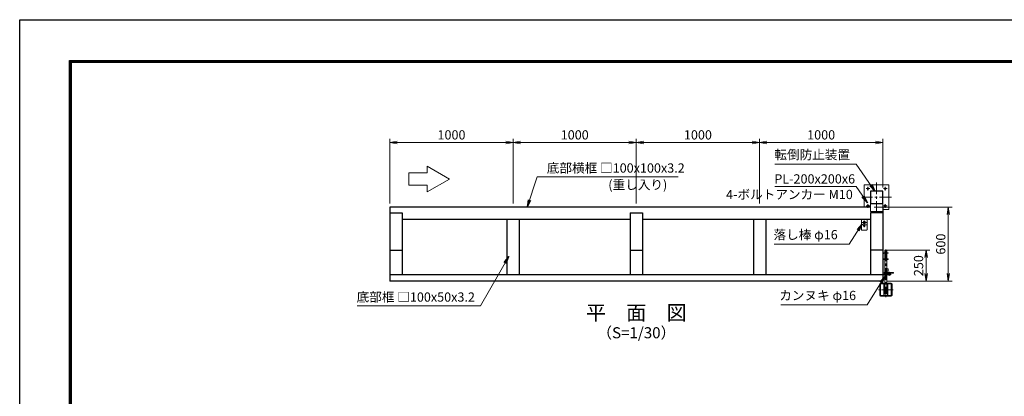
# Model space of a CAD drawing. Units: millimetres. Extents: x 0 to 12600, y 0 to 8910.
# Drawn here: x 0 to 7991, y 5854 to 8910 of the extents above; entities that cross this region are included whole.
import ezdxf
from ezdxf.enums import TextEntityAlignment as Align

# ---------------------------------------------------------------- set-up
doc = ezdxf.new("R2010")
doc.units = ezdxf.units.MM
doc.header["$LTSCALE"] = 3
doc.header["$MEASUREMENT"] = 0
doc.linetypes.add('CENTER', pattern=[50.8, 31.75, -6.35, 6.35, -6.35])
doc.layers.get('Defpoints').update_dxf_attribs({"color": 8})
for name, color, linetype, lineweight in [('D-BMK', 2, 'CENTER', 13), ('D-STR-DIM', 7, 'Continuous', 13), ('D-STR-TXT', 7, 'Continuous', 13), ('D-STR3', 3, 'Continuous', 13)]:
    doc.layers.add(name, color=color, linetype=linetype, lineweight=lineweight)
for name, color, linetype in [('D-STR1', 1, 'Continuous'), ('D-TTL', 2, 'Continuous'), ('D-TTL-TXT', 7, 'Continuous')]:
    doc.layers.add(name, color=color, linetype=linetype)
doc.styles.add('ゴシック', font='txt')
doc.dimstyles.new('STYLE-30', dxfattribs={"dimscale": 30, "dimtxt": 2.5, "dimasz": 2, "dimexe": 1, "dimexo": 1, "dimgap": 0.8, "dimtad": 1, "dimdsep": 46, "dimtxsty": 'ゴシック', "dimblk": 'OPEN', "dimcen": 1e-08, "dimclrd": 256, "dimclre": 256, "dimclrt": 256, "dimadec": 0, "dimazin": 2, "dimtfac": 1, "dimtmove": 2, "dimatfit": 3, "dimldrblk": 'OPEN', "dimfxl": 1, "dimtolj": 1, "dimtzin": 0, "dimlwd": -1, "dimlwe": -1, "dimarcsym": 0})

# ---------------------------------------------------------------- blocks, each defined once
blk = doc.blocks.new('_Open')
at = {"color": 0, "linetype": 'ByBlock', "lineweight": -2}
for p, q in [((-1, 0.17), (0, 0)), ((-1, -0.17), (0, 0)), ((0, 0), (-1, 0))]:
    blk.add_line(p, q, dxfattribs=at)
blk = doc.blocks.new('*D17')
at = {"layer": 'D-STR-DIM', "transparency": 16777216}
for p, q in [((3004.2, 7419.3), (3004.2, 7944)), ((3064.2, 7914), (3944.2, 7914)), ((4004.2, 7419.3), (4004.2, 7944))]:
    blk.add_line(p, q, dxfattribs=at)
at = {"layer": 'Defpoints', "color": 0, "transparency": 16777216}
for p in [(4004.2, 7914), (3004.2, 7389.3), (4004.2, 7389.3)]:
    blk.add_point(p, dxfattribs=at)
at = {"layer": 'D-STR-DIM', "transparency": 16777216, "xscale": 60, "yscale": 60, "zscale": 60, "rotation": 180}
blk.add_blockref('_Open', (3004.2, 7914), dxfattribs=at)
at = {"layer": 'D-STR-DIM', "transparency": 16777216, "xscale": 60, "yscale": 60, "zscale": 60}
blk.add_blockref('_Open', (4004.2, 7914), dxfattribs=at)
at = {"layer": 'D-STR-DIM', "transparency": 16777216, "insert": (3504.2, 7975.5), "char_height": 75, "attachment_point": 5, "style": 'ゴシック'}
blk.add_mtext('\\A1;1000', dxfattribs=at)
blk = doc.blocks.new('*D18')
at = {"layer": 'D-STR-DIM', "transparency": 16777216}
for p, q in [((4004.2, 7419.3), (4004.2, 7944)), ((4064.2, 7914), (4944.2, 7914)), ((5004.2, 7419.3), (5004.2, 7944))]:
    blk.add_line(p, q, dxfattribs=at)
at = {"layer": 'Defpoints', "color": 0, "transparency": 16777216}
for p in [(5004.2, 7914), (4004.2, 7389.3), (5004.2, 7389.3)]:
    blk.add_point(p, dxfattribs=at)
at = {"layer": 'D-STR-DIM', "transparency": 16777216, "xscale": 60, "yscale": 60, "zscale": 60, "rotation": 180}
blk.add_blockref('_Open', (4004.2, 7914), dxfattribs=at)
at = {"layer": 'D-STR-DIM', "transparency": 16777216, "xscale": 60, "yscale": 60, "zscale": 60}
blk.add_blockref('_Open', (5004.2, 7914), dxfattribs=at)
at = {"layer": 'D-STR-DIM', "transparency": 16777216, "insert": (4504.2, 7975.5), "char_height": 75, "attachment_point": 5, "style": 'ゴシック'}
blk.add_mtext('\\A1;1000', dxfattribs=at)
blk = doc.blocks.new('*D19')
at = {"layer": 'D-STR-DIM', "transparency": 16777216}
for p, q in [((5004.2, 7419.3), (5004.2, 7944)), ((5064.2, 7914), (5944.2, 7914)), ((6004.2, 7419.3), (6004.2, 7944))]:
    blk.add_line(p, q, dxfattribs=at)
at = {"layer": 'Defpoints', "color": 0, "transparency": 16777216}
for p in [(6004.2, 7914), (5004.2, 7389.3), (6004.2, 7389.3)]:
    blk.add_point(p, dxfattribs=at)
at = {"layer": 'D-STR-DIM', "transparency": 16777216, "xscale": 60, "yscale": 60, "zscale": 60, "rotation": 180}
blk.add_blockref('_Open', (5004.2, 7914), dxfattribs=at)
at = {"layer": 'D-STR-DIM', "transparency": 16777216, "xscale": 60, "yscale": 60, "zscale": 60}
blk.add_blockref('_Open', (6004.2, 7914), dxfattribs=at)
at = {"layer": 'D-STR-DIM', "transparency": 16777216, "insert": (5504.2, 7975.5), "char_height": 75, "attachment_point": 5, "style": 'ゴシック'}
blk.add_mtext('\\A1;1000', dxfattribs=at)
blk = doc.blocks.new('*D20')
at = {"layer": 'D-STR-DIM', "transparency": 16777216}
for p, q in [((6004.2, 7419.3), (6004.2, 7944)), ((6064.2, 7914), (6944.2, 7914)), ((7004.2, 7549.3), (7004.2, 7944))]:
    blk.add_line(p, q, dxfattribs=at)
at = {"layer": 'Defpoints', "color": 0, "transparency": 16777216}
for p in [(7004.2, 7914), (7004.2, 7519.3), (6004.2, 7389.3)]:
    blk.add_point(p, dxfattribs=at)
at = {"layer": 'D-STR-DIM', "transparency": 16777216, "xscale": 60, "yscale": 60, "zscale": 60, "rotation": 180}
blk.add_blockref('_Open', (6004.2, 7914), dxfattribs=at)
at = {"layer": 'D-STR-DIM', "transparency": 16777216, "xscale": 60, "yscale": 60, "zscale": 60}
blk.add_blockref('_Open', (7004.2, 7914), dxfattribs=at)
at = {"layer": 'D-STR-DIM', "transparency": 16777216, "insert": (6504.2, 7975.5), "char_height": 75, "attachment_point": 5, "style": 'ゴシック'}
blk.add_mtext('\\A1;1000', dxfattribs=at)
blk = doc.blocks.new('*D39')
at = {"layer": 'D-STR-DIM', "transparency": 16777216}
for p, q in [((7034.2, 7039.3), (7386.3, 7039.3)), ((7356.3, 6849.3), (7356.3, 6979.3)), ((7034.2, 6789.3), (7386.3, 6789.3))]:
    blk.add_line(p, q, dxfattribs=at)
at = {"layer": 'Defpoints', "color": 0, "transparency": 16777216}
for p in [(7004.2, 7039.3), (7356.3, 7039.3), (7004.2, 6789.3)]:
    blk.add_point(p, dxfattribs=at)
at = {"layer": 'D-STR-DIM', "transparency": 16777216, "xscale": 60, "yscale": 60, "zscale": 60}
for p, rotation in [((7356.3, 7039.3), 90), ((7356.3, 6789.3), 270)]:
    blk.add_blockref('_Open', p, dxfattribs=dict(at, rotation=rotation))
at = {"layer": 'D-STR-DIM', "transparency": 16777216, "insert": (7294.8, 6914.3), "char_height": 75, "attachment_point": 5, "rotation": 90, "style": 'ゴシック'}
blk.add_mtext('\\A1;250', dxfattribs=at)
blk = doc.blocks.new('*D40')
at = {"layer": 'D-STR-DIM', "transparency": 16777216}
for p, q in [((6934.2, 7389.3), (7566.3, 7389.3)), ((7536.3, 6849.3), (7536.3, 7329.3)), ((7034.2, 6789.3), (7566.3, 6789.3))]:
    blk.add_line(p, q, dxfattribs=at)
at = {"layer": 'Defpoints', "color": 0, "transparency": 16777216}
for p in [(6904.2, 7389.3), (7536.3, 7389.3), (7004.2, 6789.3)]:
    blk.add_point(p, dxfattribs=at)
at = {"layer": 'D-STR-DIM', "transparency": 16777216, "xscale": 60, "yscale": 60, "zscale": 60}
for p, rotation in [((7536.3, 7389.3), 90), ((7536.3, 6789.3), 270)]:
    blk.add_blockref('_Open', p, dxfattribs=dict(at, rotation=rotation))
at = {"layer": 'D-STR-DIM', "transparency": 16777216, "insert": (7474.8, 7089.3), "char_height": 75, "attachment_point": 5, "rotation": 90, "style": 'ゴシック'}
blk.add_mtext('\\A1;600', dxfattribs=at)

msp = doc.modelspace()

# ---------------------------------------------------------------- linework, layer by layer
at = {"layer": 'D-BMK'}
for p, q in [((6869.209, 7539.298), (6899.209, 7539.298)), ((6884.209, 7524.298), (6884.209, 7554.298)), ((6954.209, 7589.298), (6954.209, 7349.298)), ((7039.209, 7539.298), (7009.209, 7539.298)), ((7024.209, 7524.298), (7024.209, 7554.298)), ((7074.209, 7469.298), (6834.209, 7469.298)), ((6869.209, 7399.298), (6899.209, 7399.298)), ((6884.209, 7414.298), (6884.209, 7384.298)), ((7039.209, 7399.298), (7009.209, 7399.298)), ((7024.209, 7414.298), (7024.209, 7384.298)), ((6854.209, 7282.018), (6854.209, 7246.578)), ((6854.209, 7277.148), (6854.209, 7251.447)), ((6871.929, 7264.298), (6836.489, 7264.298)), ((6841.358, 7264.298), (6867.059, 7264.298)), ((6862.736, 7236.297), (6845.681, 7236.297)), ((6862.736, 7236.297), (6845.681, 7236.297)), ((6854.209, 7244.825), (6854.209, 7227.77)), ((6854.209, 7244.825), (6854.209, 7227.77)), ((7029.209, 7046.08), (7029.209, 6659.298)), ((7089.209, 6719.298), (6969.209, 6719.298))]:
    msp.add_line(p, q, dxfattribs=at)
at = {"layer": 'D-BMK', "ltscale": 0.5}
msp.add_line((7057.209, 6832.744), (7057.209, 6864.078), dxfattribs=at)
at = {"layer": 'D-STR-TXT'}
for p, q in [((3157.549, 7567.164), (3157.549, 7667.164)), ((3307.549, 7667.164), (3157.549, 7667.164)), ((3307.549, 7567.164), (3157.549, 7567.164))]:
    msp.add_line(p, q, dxfattribs=at)
for points in [[(3307.549, 7512.325), (3489.135, 7617.164), (3307.549, 7722.002), (3307.549, 7667.164)], [(3307.549, 7567.164), (3307.549, 7512.325)]]:
    msp.add_lwpolyline(points, dxfattribs=at)
at = {"layer": 'D-STR1'}
for p, q in [((6904.209, 7389.298), (3004.209, 7389.298)), ((3004.209, 7389.298), (3004.209, 6789.298)), ((7004.209, 7389.298), (7004.209, 6789.298)), ((3004.209, 7343.468), (3104.209, 7343.468)), ((3104.209, 7343.468), (3104.209, 6839.298)), ((4954.209, 7289.298), (3104.209, 7289.298)), ((3954.209, 7289.298), (3954.209, 6839.298)), ((4054.209, 7289.298), (4054.209, 6839.298)), ((4954.209, 7343.468), (4954.209, 6839.298)), ((4954.209, 7343.468), (5054.209, 7343.468)), ((5054.209, 7343.468), (5054.209, 6839.298)), ((6904.209, 7289.298), (5054.209, 7289.298)), ((5954.209, 7289.298), (5954.209, 6839.298)), ((6054.209, 7289.298), (6054.209, 6839.298)), ((6904.209, 7343.468), (6904.209, 6839.298)), ((7004.209, 7343.468), (6904.209, 7343.468)), ((3004.209, 7039.298), (3104.209, 7039.298)), ((4954.209, 7039.298), (5054.209, 7039.298)), ((7004.209, 7039.298), (6904.209, 7039.298)), ((7004.209, 6839.298), (3004.209, 6839.298)), ((7004.209, 6789.298), (3004.209, 6789.298)), ((6979.209, 6762.898), (6979.209, 6675.698)), ((6982.409, 6762.898), (6982.409, 6675.698)), ((7012.208, 6769.298), (6985.609, 6769.298)), ((7012.208, 6766.098), (6985.609, 6766.098)), ((7072.809, 6769.298), (7046.209, 6769.298)), ((7072.809, 6766.098), (7046.209, 6766.098)), ((7076.009, 6675.698), (7076.009, 6762.898)), ((7079.209, 6675.698), (7079.209, 6762.898)), ((6985.609, 6672.498), (7072.809, 6672.498)), ((6985.609, 6669.298), (7072.809, 6669.298))]:
    msp.add_line(p, q, dxfattribs=at)
msp.add_lwpolyline([(6904.209, 7519.298), (6904.209, 7419.298), (7004.209, 7419.298), (7004.209, 7519.298)], close=True, dxfattribs=at)
for centre, radius, start, end in [((6985.609, 6762.898), 6.4, 90, 180), ((6985.609, 6762.898), 3.2, 90, 180), ((7072.809, 6762.898), 6.4, 0, 90), ((7072.809, 6762.898), 3.2, 0, 90), ((6985.609, 6675.698), 6.4, 180, 270), ((6985.609, 6675.698), 3.2, 180, 270), ((7072.809, 6675.698), 3.2, 270, 0), ((7072.809, 6675.698), 6.4, 270, 0)]:
    msp.add_arc(centre, radius, start, end, dxfattribs=at)
at = {"layer": 'D-STR3'}
for p, q in [((6854.209, 7569.298), (6854.209, 7389.298)), ((7054.209, 7569.298), (6854.209, 7569.298)), ((7054.209, 7369.298), (7054.209, 7569.298)), ((7004.209, 7369.298), (7054.209, 7369.298)), ((6876.709, 7289.298), (6831.709, 7289.298)), ((6831.709, 7289.298), (6831.709, 7206.297)), ((6831.709, 7275.298), (6831.709, 7206.297)), ((6876.709, 7289.298), (6876.709, 7206.297)), ((6876.709, 7275.298), (6876.709, 7206.297)), ((6873.709, 7244.298), (6834.709, 7244.298)), ((6834.709, 7203.297), (6873.709, 7203.297)), ((7023.209, 7039.413), (7021.209, 7037.413)), ((7037.209, 7037.413), (7021.209, 7037.413)), ((7021.209, 7037.413), (7021.209, 7019.413)), ((7035.209, 7039.413), (7023.209, 7039.413)), ((7037.209, 7037.413), (7035.209, 7039.413)), ((7037.209, 7037.413), (7037.209, 7019.413)), ((7004.209, 7010.413), (7004.209, 6848.411)), ((7008.709, 7010.413), (7008.709, 6848.411)), ((7049.209, 6969.412), (7008.709, 6969.412)), ((7049.209, 6964.912), (7008.709, 6964.912)), ((7049.209, 7019.413), (7013.209, 7019.413)), ((7049.209, 7014.913), (7013.209, 7014.913)), ((7021.209, 7014.913), (7021.209, 6969.412)), ((7021.209, 6964.912), (7021.209, 6857.411)), ((7037.209, 7014.913), (7037.209, 6969.412)), ((7037.209, 6964.912), (7037.209, 6857.411)), ((7049.209, 7019.413), (7049.209, 7014.913)), ((7049.209, 6969.412), (7049.209, 6964.912)), ((7037.209, 6889.411), (7047.209, 6889.411)), ((7047.209, 6889.411), (7047.209, 6869.411)), ((7069.209, 6843.911), (7013.209, 6843.911)), ((7069.209, 6839.411), (7013.209, 6839.411)), ((7015.209, 6857.411), (7090.209, 6857.411)), ((7015.209, 6852.911), (7015.209, 6857.411)), ((7015.209, 6852.911), (7090.209, 6852.911)), ((7021.209, 6852.911), (7021.209, 6843.911)), ((7021.209, 6839.411), (7021.209, 6691.409)), ((7037.209, 6869.411), (7047.209, 6869.411)), ((7037.209, 6852.911), (7037.209, 6843.911)), ((7037.209, 6839.411), (7037.209, 6691.409)), ((7052.209, 6852.911), (7052.209, 6857.411)), ((7052.209, 6839.411), (7052.209, 6843.911)), ((7062.209, 6852.911), (7062.209, 6857.411)), ((7062.209, 6839.411), (7062.209, 6843.911)), ((7069.209, 6843.911), (7069.209, 6839.411)), ((7090.209, 6852.911), (7090.209, 6857.411)), ((7012.208, 6672.498), (7012.208, 6769.298)), ((7014.509, 6769.298), (7012.208, 6769.298)), ((7014.509, 6672.498), (7014.509, 6769.298)), ((7043.909, 6672.498), (7043.909, 6769.298)), ((7046.209, 6769.298), (7043.909, 6769.298)), ((7046.209, 6672.498), (7046.209, 6769.298)), ((7037.209, 6691.409), (7021.209, 6691.409)), ((7023.209, 6689.409), (7021.209, 6691.409)), ((7035.209, 6689.409), (7023.209, 6689.409)), ((7037.209, 6691.409), (7035.209, 6689.409))]:
    msp.add_line(p, q, dxfattribs=at)
msp.add_lwpolyline([(6904.209, 7419.298), (6904.209, 7354.298), (7004.209, 7354.298), (7004.209, 7419.298)], dxfattribs=at)
for centre, radius in [((6884.209, 7539.298), 7), ((7024.209, 7539.298), 7), ((6884.209, 7399.298), 7), ((7024.209, 7399.298), 7), ((6854.209, 7264.298), 10), ((6854.209, 7264.298), 8), ((6854.209, 7236.297), 5), ((6854.209, 7236.297), 5)]:
    msp.add_circle(centre, radius, dxfattribs=at)
for centre, radius, start, end in [((6834.709, 7247.298), 3, 180, 270), ((6834.709, 7206.297), 3, 180, 270), ((6873.709, 7247.298), 3, 270, 0), ((6873.709, 7206.297), 3, 270, 0), ((7013.209, 7010.413), 9, 90, 180), ((7013.209, 7010.413), 4.5, 90, 180), ((7013.209, 6848.411), 9, 180, 270), ((7013.209, 6848.411), 4.5, 180, 270)]:
    msp.add_arc(centre, radius, start, end, dxfattribs=at)
at = {"layer": 'D-TTL'}
msp.add_lwpolyline([(0, 8910), (12600, 8910), (12600, 0), (0, 0)], close=True, dxfattribs=at)
at = {"layer": 'D-TTL', "color": 7}
for points in [[(405, 8580), (12195, 8580), (12195, 330), (405, 330)], [(408.75, 8576.25), (12191.25, 8576.25), (12191.25, 333.75), (408.75, 333.75)], [(412.5, 8572.5), (12187.5, 8572.5), (12187.5, 337.5), (412.5, 337.5)], [(416.25, 8568.75), (12183.75, 8568.75), (12183.75, 341.25), (416.25, 341.25)], [(420, 8565), (12180, 8565), (12180, 345), (420, 345)]]:
    msp.add_lwpolyline(points, close=True, dxfattribs=at)

# ---------------------------------------------------------------- texts
at = {"layer": 'D-STR-TXT', "style": 'ゴシック'}
for s, p in [('転倒防止装置', (6124.684, 7777.69)), ('底部横框 □100x100x3.2', (4277.96, 7669.191)), ('(重し入り)', (4776.694, 7533.627)), ('PL-200x200x6', (6124.304, 7580.62)), ('4-ボルトアンカー M10', (5732.933, 7454.384)), ('落し棒 φ16', (6117.695, 7128.174)), ('カンヌキ φ16', (6164.174, 6635.067)), ('底部框 □100x50x3.2', (2734.436, 6622.04))]:
    msp.add_text(s, height=75, dxfattribs=at).set_placement(p)
at = {"layer": 'D-TTL-TXT', "style": 'ゴシック'}
for s, height, p in [('平\u3000面\u3000図', 120, (5004.21, 6516.728)), ('（S=1/30）', 90, (5004.21, 6358.136))]:
    msp.add_text(s, height=height, dxfattribs=at).set_placement(p, align=Align.MIDDLE)

# ---------------------------------------------------------------- dimensions: what is measured, and where the dimension line sits
at = {"layer": 'D-STR-DIM'}
for base, p1, p2, picture, middle in [((4004.209, 7914.013), (3004.209, 7389.298), (4004.209, 7389.298), '*D17', (3504.209, 7975.513)), ((5004.209, 7914.013), (4004.209, 7389.298), (5004.209, 7389.298), '*D18', (4504.209, 7975.513)), ((6004.209, 7914.013), (5004.209, 7389.298), (6004.209, 7389.298), '*D19', (5504.209, 7975.513)), ((7004.209, 7914.013), (6004.209, 7389.298), (7004.209, 7519.298), '*D20', (6504.209, 7975.513))]:
    dim = msp.add_linear_dim(base=base, p1=p1, p2=p2, dimstyle='STYLE-30', dxfattribs=at)
    dim.commit()
    dim.dimension.update_dxf_attribs({"geometry": picture, "text_midpoint": middle})
for base, p2, picture, middle in [((7536.324, 7389.298), (6904.209, 7389.298), '*D40', (7474.824, 7089.298)), ((7356.324, 7039.298), (7004.209, 7039.298), '*D39', (7294.824, 6914.298))]:
    dim = msp.add_linear_dim(base=base, p1=(7004.209, 6789.298), p2=p2, angle=90, dimstyle='STYLE-30', dxfattribs=at)
    dim.commit()
    dim.dimension.update_dxf_attribs({"geometry": picture, "text_midpoint": middle})

# ---------------------------------------------------------------- leaders
at = {"layer": 'D-STR-TXT'}
for points in [[(6940.927, 7519.298), (6787.745, 7738.08), (6129.634, 7738.08)], [(4117.324, 7389.298), (4198.909, 7634.531), (5344.711, 7634.531)], [(6880.446, 7424.22), (6787.745, 7556.62), (6129.634, 7556.62)], [(6836.117, 7253.608), (6732.406, 7089.897), (6123.025, 7089.897)], [(3970.113, 6987.69), (3738.994, 6587.38), (2739.385, 6587.38)], [(7021.812, 6827.364), (6876.346, 6597.743), (6176.357, 6597.743)]]:
    msp.add_leader(points, dimstyle='STYLE-30', override={"dimgap": 0.8, "dimtad": 1}, dxfattribs=at)

doc.saveas('drawing.dxf')
